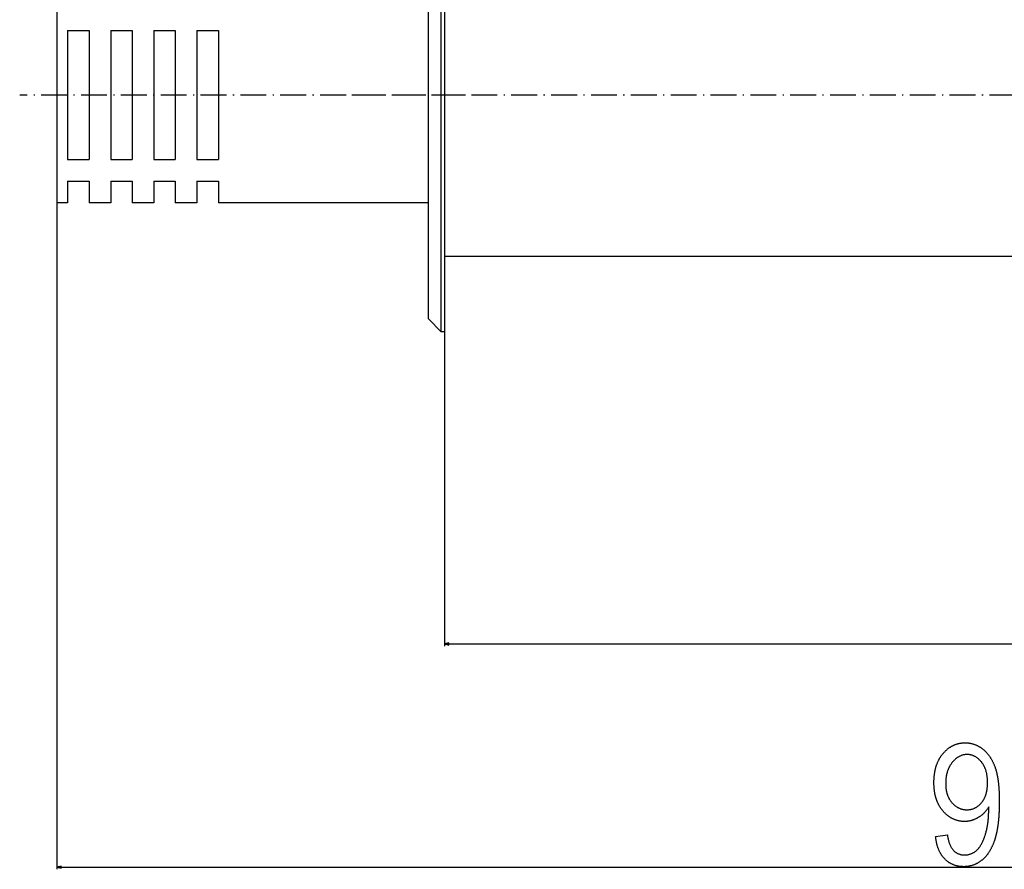
# Model space of a CAD drawing. Extents: x -1128 to 3180, y -771 to 1895.
# Drawn here: x 1888 to 2346, y 4 to 398 of the extents above; entities that cross this region are included whole.
import ezdxf

# ---------------------------------------------------------------- set-up
doc = ezdxf.new("R2010")
doc.units = 0
doc.header["$MEASUREMENT"] = 0
doc.linetypes.add('DASHDOT', pattern=[18.5, 12, -3, 0.5, -3])
doc.layers.get('0').update_dxf_attribs({"linetype": 'CONTINUOUS'})

msp = doc.modelspace()

# ---------------------------------------------------------------- linework, layer by layer
at = {"color": 7}
for p, q in [((2084.186523, 253.428528), (2084.186523, 473.428528)), ((2085.686523, 473.428528), (2085.686523, 253.428528)), ((2078.186523, 259.428528), (2078.186523, 467.428528)), ((1905.686401, 413.428528), (1905.686401, 313.428528)), ((1910.686401, 393.428528), (1910.686401, 333.428528)), ((1910.686401, 393.428528), (1920.686401, 393.428528)), ((1920.686401, 393.428528), (1920.686401, 333.428528)), ((1930.686401, 393.428528), (1930.686401, 333.428528)), ((1930.686401, 393.428528), (1940.686401, 393.428528)), ((1940.686401, 393.428528), (1940.686401, 333.428528)), ((1950.686401, 393.428528), (1950.686401, 333.428528)), ((1950.686401, 393.428528), (1960.686401, 393.428528)), ((1960.686401, 393.428528), (1960.686401, 333.428528)), ((1970.686401, 393.428528), (1970.686401, 333.428528)), ((1970.686401, 393.428528), (1980.686401, 393.428528)), ((1980.686401, 393.428528), (1980.686401, 333.428528)), ((1910.686401, 333.428528), (1920.686401, 333.428528)), ((1930.686401, 333.428528), (1940.686401, 333.428528)), ((1950.686401, 333.428528), (1960.686401, 333.428528)), ((1970.686401, 333.428528), (1980.686401, 333.428528)), ((1910.686401, 323.428528), (1910.686401, 313.428528)), ((1910.686401, 323.428528), (1920.686401, 323.428528)), ((1910.686401, 323.428528), (1920.686401, 323.428528)), ((1920.686401, 323.428528), (1920.686401, 313.428528)), ((1930.686401, 323.428528), (1930.686401, 313.428528)), ((1930.686401, 323.428528), (1940.686401, 323.428528)), ((1930.686401, 323.428528), (1940.686401, 323.428528)), ((1940.686401, 323.428528), (1940.686401, 313.428528)), ((1950.686401, 323.428528), (1950.686401, 313.428528)), ((1950.686401, 323.428528), (1960.686401, 323.428528)), ((1950.686401, 323.428528), (1960.686401, 323.428528)), ((1960.686401, 323.428528), (1960.686401, 313.428528)), ((1970.686401, 323.428528), (1970.686401, 313.428528)), ((1970.686401, 323.428528), (1980.686401, 323.428528)), ((1970.686401, 323.428528), (1980.686401, 323.428528)), ((1980.686401, 323.428528), (1980.686401, 313.428528)), ((1905.686401, 313.428528), (1905.686401, 3.778076)), ((1910.686401, 313.428528), (1905.686401, 313.428528)), ((1930.686401, 313.428528), (1920.686401, 313.428528)), ((1950.686401, 313.428528), (1940.686401, 313.428528)), ((1970.686401, 313.428528), (1960.686401, 313.428528)), ((2078.186523, 313.428528), (1980.686401, 313.428528)), ((2385.686279, 288.428528), (2085.686523, 288.428528)), ((2084.186523, 253.428528), (2078.186523, 259.428528)), ((2085.686523, 253.428528), (2084.186523, 253.428528)), ((2085.686523, 253.428528), (2085.686523, 107.468292)), ((2087.618164, 108.985931), (2085.686523, 108.468292)), ((2085.686523, 108.468292), (2087.618164, 107.950653)), ((2087.618164, 107.950653), (2087.618164, 108.985931)), ((2087.618164, 108.468292), (2743.754639, 108.468292)), ((1907.618286, 5.295715), (1905.686401, 4.778076)), ((1905.686401, 4.778076), (1907.618286, 4.260437)), ((1907.618286, 4.260437), (1907.618286, 5.295715)), ((1907.618286, 4.778076), (2853.754639, 4.778076))]:
    msp.add_line(p, q, dxfattribs=at)
at = {"color": 7, "linetype": 'DASHDOT'}
for p, q in [((2095.436523, 363.428528), (1888.436401, 363.428528)), ((2646.686523, 363.428528), (2034.686401, 363.428528))]:
    msp.add_line(p, q, dxfattribs=at)
at = {"color": 7}
for points in [[(2313.688477, 19.000244), (2319.132813, 19.778015), (2319.189453, 19.408386), (2319.250244, 19.046265), (2319.31543, 18.691589), (2319.384521, 18.344421), (2319.458008, 18.0047), (2319.535889, 17.672424), (2319.61792, 17.347595), (2319.704102, 17.030273), (2319.794434, 16.720398), (2319.88916, 16.41803), (2319.988281, 16.123108), (2320.091309, 15.835632), (2320.19873, 15.555603), (2320.310547, 15.283081), (2320.426514, 15.018005), (2320.546631, 14.760437), (2320.670898, 14.510315), (2320.799561, 14.267639), (2320.932373, 14.03241), (2321.06958, 13.804688), (2321.210938, 13.584412), (2321.356445, 13.371643), (2321.506348, 13.166321), (2321.6604, 12.968445), (2321.818604, 12.778015), (2321.981201, 12.595093), (2322.147949, 12.419617), (2322.318848, 12.251648), (2322.494141, 12.091125), (2322.673828, 11.938049), (2322.857422, 11.792419), (2323.04541, 11.654297), (2323.237793, 11.523621), (2323.434082, 11.400452), (2323.634766, 11.284729), (2323.839844, 11.176453), (2324.048828, 11.075623), (2324.262207, 10.9823), (2324.47998, 10.896423), (2324.70166, 10.818054), (2324.927979, 10.747131), (2325.158203, 10.683655), (2325.392822, 10.627625), (2325.631836, 10.579102), (2325.874756, 10.538025), (2326.12207, 10.504456), (2326.373535, 10.478333), (2326.629395, 10.459656), (2326.889404, 10.448425), (2327.153809, 10.444702), (2327.410645, 10.448486), (2327.665283, 10.459717), (2327.917969, 10.478516), (2328.168701, 10.504822), (2328.41748, 10.538574), (2328.664063, 10.579895), (2328.908691, 10.628723), (2329.151123, 10.685059), (2329.391602, 10.748962), (2329.629883, 10.820313), (2329.866455, 10.89917), (2330.100586, 10.985596), (2330.333008, 11.079468), (2330.563232, 11.180908), (2330.791504, 11.289795), (2331.017578, 11.40625), (2331.241699, 11.530212), (2331.463867, 11.661682), (2331.683838, 11.800598), (2331.901855, 11.947083), (2332.117676, 12.101135), (2332.331543, 12.262634), (2332.543457, 12.431641), (2332.689697, 12.554871), (2332.834473, 12.683838), (2332.978027, 12.81842), (2333.120361, 12.958679), (2333.26123, 13.104614), (2333.400635, 13.256226), (2333.538574, 13.413513), (2333.675293, 13.576416), (2333.810791, 13.745056), (2333.944824, 13.919312), (2334.077393, 14.099304), (2334.20874, 14.284912), (2334.338623, 14.476196), (2334.467285, 14.673157), (2334.594238, 14.875793), (2334.720215, 15.084045), (2334.844727, 15.298035), (2334.967773, 15.517639), (2335.0896, 15.742981), (2335.209961, 15.973938), (2335.329102, 16.210571), (2335.446777, 16.452881), (2335.562988, 16.700867), (2335.677979, 16.954529), (2335.791504, 17.213806), (2335.903809, 17.478821), (2336.014648, 17.749451), (2336.124023, 18.025757), (2336.232178, 18.3078), (2336.338867, 18.595459), (2336.444336, 18.888733), (2336.54834, 19.187744), (2336.651123, 19.492432), (2336.720459, 19.70459), (2336.788574, 19.918213), (2336.85498, 20.133301), (2336.919922, 20.349854), (2336.983398, 20.567871), (2337.045654, 20.787354), (2337.106201, 21.008362), (2337.165527, 21.230774), (2337.223145, 21.454712), (2337.279297, 21.680115), (2337.334229, 21.906982), (2337.387451, 22.135254), (2337.439453, 22.365112), (2337.489746, 22.596375), (2337.538818, 22.829102), (2337.586182, 23.063354), (2337.632324, 23.299011), (2337.676758, 23.536194), (2337.719971, 23.774841), (2337.761475, 24.014893), (2337.801758, 24.25647), (2337.840332, 24.499512), (2337.877686, 24.74408), (2337.913574, 24.990051), (2337.947754, 25.237488), (2337.980713, 25.48645), (2338.012207, 25.736877), (2338.041992, 25.988708), (2338.070557, 26.242065), (2338.097656, 26.496887), (2338.123047, 26.753174), (2338.147217, 27.010986), (2338.169922, 27.270203), (2338.191162, 27.530884), (2338.210938, 27.793091), (2338.229004, 28.056702), (2338.24585, 28.321838), (2338.26123, 28.58844), (2338.275146, 28.856506), (2338.287598, 29.126038), (2338.298584, 29.397034), (2338.308105, 29.669556), (2338.315918, 29.943481), (2338.32251, 30.218933), (2338.327637, 30.495789), (2338.331299, 30.77417), (2338.333496, 31.054016), (2338.334229, 31.335327), (2338.334229, 32.757172), (2338.202393, 32.536591), (2338.067383, 32.319275), (2337.929199, 32.105286), (2337.787842, 31.894592), (2337.643066, 31.687134), (2337.495361, 31.482971), (2337.344238, 31.282104), (2337.189941, 31.084534), (2337.032471, 30.890259), (2336.871826, 30.69928), (2336.707764, 30.511536), (2336.540771, 30.327087), (2336.370361, 30.145996), (2336.196777, 29.96814), (2336.02002, 29.793518), (2335.840332, 29.622253), (2335.656982, 29.454285), (2335.470703, 29.289551), (2335.28125, 29.128113), (2335.088379, 28.969971), (2334.892334, 28.815125), (2334.693115, 28.663574), (2334.490723, 28.515259), (2334.285156, 28.3703), (2334.076416, 28.228577), (2333.864258, 28.090149), (2333.648926, 27.955017), (2333.430664, 27.823181), (2333.202148, 27.690674), (2332.973633, 27.56311), (2332.744385, 27.440613), (2332.515137, 27.323059), (2332.285156, 27.21051), (2332.055176, 27.103027), (2331.824707, 27.000488), (2331.59375, 26.902954), (2331.362549, 26.810425), (2331.131104, 26.7229), (2330.89917, 26.640381), (2330.666992, 26.562866), (2330.434326, 26.490356), (2330.201416, 26.422852), (2329.968262, 26.360352), (2329.734619, 26.302795), (2329.500488, 26.250305), (2329.266357, 26.20282), (2329.031738, 26.160278), (2328.796631, 26.122803), (2328.561035, 26.090271), (2328.325439, 26.062744), (2328.089355, 26.040283), (2327.853027, 26.022766), (2327.616211, 26.010254), (2327.378906, 26.002747), (2327.141602, 26.000244), (2326.884277, 26.002625), (2326.628418, 26.009766), (2326.374023, 26.021667), (2326.121582, 26.03833), (2325.870361, 26.059753), (2325.62085, 26.085938), (2325.373047, 26.116821), (2325.126709, 26.152527), (2324.881836, 26.192993), (2324.638672, 26.23822), (2324.396973, 26.288147), (2324.156982, 26.342896), (2323.918457, 26.402405), (2323.681641, 26.466614), (2323.446289, 26.535645), (2323.212646, 26.609375), (2322.980469, 26.687927), (2322.75, 26.77124), (2322.520996, 26.859253), (2322.293701, 26.952026), (2322.067871, 27.049622), (2321.843506, 27.151917), (2321.62085, 27.259033), (2321.399902, 27.37085), (2321.180176, 27.487427), (2320.962402, 27.608826), (2320.746094, 27.734924), (2320.53125, 27.865784), (2320.318115, 28.001404), (2320.106445, 28.141846), (2319.896484, 28.286987), (2319.687988, 28.43689), (2319.480957, 28.591553), (2319.275879, 28.750977), (2319.072021, 28.915161), (2318.869873, 29.084106), (2318.669434, 29.257813), (2318.470215, 29.436279), (2318.272949, 29.619507), (2318.077148, 29.807495), (2317.882813, 30.000244), (2317.690186, 30.197754), (2317.499023, 30.399963), (2317.30957, 30.606995), (2317.121582, 30.818787), (2316.972656, 30.992004), (2316.826172, 31.16748), (2316.682617, 31.345215), (2316.541504, 31.525208), (2316.40332, 31.70752), (2316.267578, 31.892029), (2316.134766, 32.078796), (2316.004395, 32.267822), (2315.876953, 32.459106), (2315.751953, 32.652679), (2315.629883, 32.84848), (2315.510254, 33.04657), (2315.393555, 33.246918), (2315.279297, 33.449493), (2315.167969, 33.654358), (2315.059082, 33.86145), (2314.953125, 34.070831), (2314.849609, 34.282471), (2314.749023, 34.496338), (2314.650879, 34.712494), (2314.555664, 34.930908), (2314.462891, 35.151581), (2314.373047, 35.374512), (2314.285645, 35.59967), (2314.201172, 35.827118), (2314.119141, 36.056824), (2314.040039, 36.288788), (2313.963379, 36.52301), (2313.889648, 36.759491), (2313.818359, 36.99823), (2313.75, 37.239227), (2313.684082, 37.482513), (2313.621094, 37.728027), (2313.560547, 37.9758), (2313.50293, 38.22583), (2313.447754, 38.478119), (2313.395508, 38.732697), (2313.345703, 38.989502), (2313.298828, 39.248566), (2313.254395, 39.509918), (2313.212891, 39.773499), (2313.173828, 40.039337), (2313.137695, 40.307465), (2313.104004, 40.57782), (2313.073242, 40.850464), (2313.044922, 41.125366), (2313.019531, 41.402496), (2312.996582, 41.681915), (2312.976563, 41.963562), (2312.958984, 42.247498), (2312.944336, 42.533691), (2312.932129, 42.822144), (2312.922852, 43.112823), (2312.916016, 43.405792), (2312.912109, 43.701019), (2312.910645, 43.998505), (2312.911865, 44.299713), (2312.915771, 44.598663), (2312.922363, 44.895386), (2312.931641, 45.18985), (2312.943359, 45.482086), (2312.95752, 45.772064), (2312.974609, 46.059814), (2312.994141, 46.345306), (2313.016113, 46.62854), (2313.041016, 46.909546), (2313.068359, 47.188324), (2313.098389, 47.464844), (2313.130859, 47.739105), (2313.166016, 48.011139), (2313.203857, 48.280914), (2313.244385, 48.548462), (2313.287354, 48.813751), (2313.333008, 49.076813), (2313.381348, 49.337616), (2313.432129, 49.596191), (2313.485596, 49.852509), (2313.541504, 50.106567), (2313.600098, 50.358398), (2313.661621, 50.608002), (2313.725342, 50.855316), (2313.791992, 51.100433), (2313.86084, 51.343292), (2313.932617, 51.583893), (2314.006836, 51.822266), (2314.083984, 52.05838), (2314.16333, 52.292236), (2314.245605, 52.523895), (2314.330078, 52.753265), (2314.41748, 52.980408), (2314.507568, 53.205322), (2314.600098, 53.427979), (2314.695313, 53.648376), (2314.792969, 53.866547), (2314.893311, 54.082458), (2314.996338, 54.296143), (2315.102051, 54.507568), (2315.210205, 54.716766), (2315.320801, 54.923706), (2315.434326, 55.128418), (2315.550293, 55.330872), (2315.668945, 55.531067), (2315.790283, 55.729034), (2315.914063, 55.924774), (2316.040527, 56.118256), (2316.169434, 56.309479), (2316.30127, 56.498474), (2316.435547, 56.685211), (2316.572266, 56.86972), (2316.711914, 57.051971), (2316.854004, 57.231995), (2316.998535, 57.40976), (2317.145996, 57.585297), (2317.331055, 57.799042), (2317.517578, 58.008118), (2317.706055, 58.212494), (2317.89624, 58.41214), (2318.088379, 58.607117), (2318.281982, 58.797394), (2318.477295, 58.982941), (2318.674316, 59.163818), (2318.873291, 59.339996), (2319.07373, 59.511475), (2319.276123, 59.678253), (2319.47998, 59.840332), (2319.685791, 59.997711), (2319.893311, 60.150421), (2320.102539, 60.298401), (2320.313477, 60.441681), (2320.526123, 60.580261), (2320.740479, 60.714172), (2320.956543, 60.843353), (2321.174561, 60.967865), (2321.394043, 61.087646), (2321.615234, 61.202759), (2321.838379, 61.313171), (2322.063232, 61.418854), (2322.289551, 61.519867), (2322.517822, 61.61618), (2322.747803, 61.707794), (2322.979492, 61.794708), (2323.212891, 61.876923), (2323.447998, 61.954437), (2323.685059, 62.027252), (2323.923584, 62.095367), (2324.163818, 62.158813), (2324.405762, 62.217529), (2324.649658, 62.271545), (2324.895264, 62.320892), (2325.142578, 62.365509), (2325.391357, 62.405457), (2325.64209, 62.440674), (2325.894531, 62.471222), (2326.148682, 62.49707), (2326.404541, 62.518188), (2326.662109, 62.534637), (2326.921387, 62.546387), (2327.182617, 62.553436), (2327.445313, 62.555786), (2327.689941, 62.553467), (2327.933838, 62.546509), (2328.176758, 62.534882), (2328.418457, 62.518646), (2328.659668, 62.497742), (2328.899658, 62.472229), (2329.138672, 62.442047), (2329.376953, 62.407227), (2329.614258, 62.367737), (2329.850586, 62.323639), (2330.085938, 62.274902), (2330.320557, 62.221497), (2330.554199, 62.163452), (2330.786865, 62.1008), (2331.018555, 62.033478), (2331.249512, 61.961487), (2331.479492, 61.884888), (2331.708496, 61.80365), (2331.936523, 61.717743), (2332.163574, 61.627228), (2332.389893, 61.532043), (2332.615234, 61.43222), (2332.8396, 61.327759), (2333.062988, 61.218658), (2333.285645, 61.104889), (2333.50708, 60.986511), (2333.727783, 60.863464), (2333.94751, 60.735779), (2334.166504, 60.603455), (2334.384277, 60.466492), (2334.601318, 60.32489), (2334.817383, 60.17865), (2335.032715, 60.02774), (2335.246826, 59.872223), (2335.460205, 59.712036), (2335.640869, 59.571716), (2335.81958, 59.428192), (2335.996094, 59.281464), (2336.170898, 59.131531), (2336.343506, 58.978394), (2336.51416, 58.822083), (2336.682617, 58.662537), (2336.849121, 58.499786), (2337.013672, 58.333862), (2337.17627, 58.164703), (2337.336914, 57.992371), (2337.495361, 57.816803), (2337.651855, 57.638062), (2337.806152, 57.456116), (2337.95874, 57.270935), (2338.109131, 57.082581), (2338.257568, 56.891022), (2338.404053, 56.696259), (2338.54834, 56.498291), (2338.690674, 56.297119), (2338.831055, 56.092743), (2338.969482, 55.885162), (2339.105713, 55.674377), (2339.23999, 55.460388), (2339.372314, 55.243225), (2339.502441, 55.022827), (2339.630859, 54.799255), (2339.75708, 54.572449), (2339.881348, 54.342468), (2340.003418, 54.109253), (2340.123535, 53.872864), (2340.241699, 53.63324), (2340.35791, 53.390442), (2340.472168, 53.14444), (2340.584229, 52.895233), (2340.694336, 52.642822), (2340.802246, 52.387207), (2340.908447, 52.128387), (2341.012451, 51.866364), (2341.114502, 51.601135), (2341.214355, 51.332703), (2341.276367, 51.161224), (2341.337402, 50.987427), (2341.397461, 50.81131), (2341.456543, 50.632874), (2341.514648, 50.452118), (2341.571777, 50.269073), (2341.62793, 50.083679), (2341.68335, 49.895996), (2341.737549, 49.705994), (2341.791016, 49.513672), (2341.843262, 49.319031), (2341.894531, 49.12207), (2341.945068, 48.922821), (2341.994629, 48.721222), (2342.042969, 48.517334), (2342.090576, 48.311096), (2342.137207, 48.10257), (2342.182861, 47.891724), (2342.227539, 47.678558), (2342.27124, 47.463074), (2342.313965, 47.2453), (2342.355957, 47.025177), (2342.396729, 46.802765), (2342.436523, 46.578033), (2342.475586, 46.350952), (2342.513428, 46.121582), (2342.550293, 45.889893), (2342.586426, 45.655914), (2342.621582, 45.419586), (2342.655518, 45.180969), (2342.688721, 44.940002), (2342.720947, 44.696747), (2342.752197, 44.451172), (2342.782471, 44.203278), (2342.811768, 43.953064), (2342.840088, 43.700531), (2342.867432, 43.445679), (2342.893799, 43.188538), (2342.919434, 42.929047), (2342.943848, 42.667267), (2342.967285, 42.403168), (2342.98999, 42.136749), (2343.011475, 41.868011), (2343.032227, 41.596954), (2343.051758, 41.323608), (2343.070557, 41.047913), (2343.088379, 40.769928), (2343.105225, 40.489594), (2343.121094, 40.20697), (2343.135986, 39.922028), (2343.149902, 39.634766), (2343.162842, 39.345215), (2343.174805, 39.053314), (2343.186035, 38.759094), (2343.196045, 38.462585), (2343.205078, 38.163757), (2343.213379, 37.86261), (2343.220459, 37.559143), (2343.226807, 37.253357), (2343.231934, 36.945251), (2343.236328, 36.634827), (2343.239746, 36.322113), (2343.242188, 36.00705), (2343.243652, 35.689697), (2343.244141, 35.370026), (2343.243652, 35.05304), (2343.242432, 34.737976), (2343.240234, 34.424866), (2343.237305, 34.113708), (2343.233643, 33.804474), (2343.229248, 33.497223), (2343.223877, 33.191895), (2343.217773, 32.888519), (2343.210693, 32.587067), (2343.202881, 32.287598), (2343.194336, 31.990051), (2343.184814, 31.694458), (2343.174316, 31.400757), (2343.16333, 31.10907), (2343.151367, 30.819336), (2343.138672, 30.531494), (2343.125, 30.245605), (2343.110596, 29.96167), (2343.095459, 29.679688), (2343.079346, 29.399658), (2343.0625, 29.121582), (2343.044922, 28.845459), (2343.026367, 28.571228), (2343.006836, 28.29895), (2342.986816, 28.028687), (2342.96582, 27.760315), (2342.943848, 27.493896), (2342.921387, 27.22937), (2342.897949, 26.966858), (2342.873535, 26.706299), (2342.848389, 26.447632), (2342.82251, 26.190918), (2342.795898, 25.936218), (2342.768066, 25.683411), (2342.739746, 25.432556), (2342.710449, 25.183594), (2342.68042, 24.936646), (2342.649658, 24.69165), (2342.61792, 24.448547), (2342.585449, 24.207397), (2342.552002, 23.968262), (2342.517822, 23.731018), (2342.48291, 23.495728), (2342.447021, 23.262329), (2342.4104, 23.030945), (2342.373047, 22.801453), (2342.334717, 22.573975), (2342.295654, 22.348389), (2342.255615, 22.124756), (2342.214844, 21.903076), (2342.17334, 21.68335), (2342.130859, 21.465576), (2342.087646, 21.249695), (2342.043701, 21.035828), (2341.998779, 20.823853), (2341.953125, 20.613892), (2341.906738, 20.405823), (2341.859375, 20.199707), (2341.811035, 19.995544), (2341.762207, 19.793274), (2341.712402, 19.593018), (2341.661621, 19.394653), (2341.610352, 19.198303), (2341.558105, 19.003845), (2341.504883, 18.81134), (2341.450928, 18.620789), (2341.39624, 18.43219), (2341.340576, 18.245483), (2341.28418, 18.060791), (2341.227051, 17.877991), (2341.168945, 17.697205), (2341.110107, 17.518311), (2341.050293, 17.34137), (2340.952148, 17.057617), (2340.852295, 16.777283), (2340.750977, 16.500427), (2340.648193, 16.226929), (2340.543945, 15.956848), (2340.437988, 15.690186), (2340.330566, 15.427002), (2340.221436, 15.167175), (2340.111084, 14.910828), (2339.999023, 14.657837), (2339.885498, 14.408325), (2339.770264, 14.162231), (2339.653809, 13.919495), (2339.535645, 13.680237), (2339.416016, 13.444397), (2339.294678, 13.211975), (2339.171875, 12.98291), (2339.047607, 12.757324), (2338.921875, 12.535156), (2338.794434, 12.316406), (2338.665527, 12.101074), (2338.535156, 11.88916), (2338.40332, 11.680725), (2338.27002, 11.475647), (2338.134766, 11.273987), (2337.998291, 11.075745), (2337.860352, 10.880981), (2337.720703, 10.689575), (2337.57959, 10.501587), (2337.437012, 10.317078), (2337.292969, 10.135925), (2337.147217, 9.958252), (2337, 9.783936), (2336.851074, 9.613098), (2336.700928, 9.445679), (2336.549072, 9.281616), (2336.395752, 9.121033), (2336.240723, 8.963867), (2336.084473, 8.81012), (2335.926514, 8.65979), (2335.76709, 8.512878), (2335.605957, 8.369385), (2335.443359, 8.229309), (2335.279297, 8.092651), (2335.11377, 7.959412), (2334.905029, 7.797302), (2334.695068, 7.639771), (2334.483643, 7.486755), (2334.270752, 7.338379), (2334.056396, 7.194519), (2333.84082, 7.055237), (2333.623535, 6.920532), (2333.405273, 6.790344), (2333.185303, 6.664795), (2332.963867, 6.543762), (2332.741211, 6.427307), (2332.51709, 6.31543), (2332.291504, 6.20813), (2332.064697, 6.105347), (2331.836426, 6.007202), (2331.606445, 5.913574), (2331.375488, 5.824524), (2331.142822, 5.740051), (2330.908936, 5.660095), (2330.673584, 5.584778), (2330.436768, 5.513977), (2330.198486, 5.447754), (2329.958984, 5.386108), (2329.718018, 5.329041), (2329.475586, 5.27655), (2329.231689, 5.228577), (2328.986572, 5.185181), (2328.739746, 5.146362), (2328.491943, 5.112122), (2328.242432, 5.082458), (2327.991699, 5.057312), (2327.739258, 5.036804), (2327.485596, 5.020813), (2327.230469, 5.009399), (2326.974121, 5.002502), (2326.716309, 5.000244), (2326.44751, 5.002625), (2326.181152, 5.009705), (2325.916992, 5.021545), (2325.655029, 5.038086), (2325.395264, 5.059387), (2325.137939, 5.085388), (2324.882813, 5.11615), (2324.629883, 5.151611), (2324.379395, 5.191833), (2324.131104, 5.236755), (2323.885254, 5.286438), (2323.641357, 5.34082), (2323.399902, 5.399963), (2323.160645, 5.463806), (2322.923828, 5.532349), (2322.688965, 5.605713), (2322.456543, 5.683716), (2322.226563, 5.766541), (2321.998535, 5.854004), (2321.772949, 5.946289), (2321.549561, 6.043213), (2321.328613, 6.144897), (2321.109863, 6.251343), (2320.893311, 6.362488), (2320.678955, 6.478394), (2320.467041, 6.598999), (2320.257324, 6.724365), (2320.049805, 6.854431), (2319.844727, 6.989258), (2319.641602, 7.128784), (2319.440918, 7.273071), (2319.242676, 7.422058), (2319.046631, 7.575745), (2318.852783, 7.734253), (2318.661133, 7.8974), (2318.471924, 8.065369), (2318.284912, 8.237976), (2318.100098, 8.415344), (2317.91748, 8.597473), (2317.761719, 8.758911), (2317.608887, 8.923584), (2317.45874, 9.09137), (2317.311523, 9.262329), (2317.166748, 9.436462), (2317.025146, 9.61377), (2316.88623, 9.79425), (2316.75, 9.977905), (2316.616699, 10.164673), (2316.486328, 10.354675), (2316.358643, 10.547852), (2316.233643, 10.744141), (2316.111572, 10.943604), (2315.992432, 11.146301), (2315.875977, 11.352112), (2315.762207, 11.561096), (2315.651367, 11.773254), (2315.543457, 11.988586), (2315.438232, 12.207092), (2315.335938, 12.428772), (2315.236328, 12.653564), (2315.139404, 12.881592), (2315.04541, 13.112793), (2314.954346, 13.347107), (2314.865967, 13.584595), (2314.780273, 13.825317), (2314.697754, 14.069153), (2314.617676, 14.316162), (2314.540527, 14.566345), (2314.466309, 14.819702), (2314.394775, 15.076233), (2314.325928, 15.335938), (2314.26001, 15.598755), (2314.197021, 15.864807), (2314.136719, 16.133972), (2314.079346, 16.406372), (2314.024658, 16.681885), (2313.972656, 16.960571), (2313.923828, 17.242493), (2313.877441, 17.527527), (2313.833984, 17.815735), (2313.793457, 18.107117), (2313.755615, 18.401672), (2313.720703, 18.699341)], [(2337.799561, 44.144348), (2337.797852, 44.444733), (2337.79248, 44.741913), (2337.783447, 45.035858), (2337.770996, 45.326569), (2337.754883, 45.614075), (2337.735107, 45.898346), (2337.71167, 46.179413), (2337.684814, 46.457245), (2337.654297, 46.731873), (2337.620361, 47.003296), (2337.58252, 47.271454), (2337.541504, 47.536438), (2337.496582, 47.798157), (2337.448242, 48.056671), (2337.39624, 48.311981), (2337.34082, 48.564056), (2337.281494, 48.812927), (2337.21875, 49.058563), (2337.152344, 49.300964), (2337.08252, 49.540161), (2337.009033, 49.776154), (2336.932129, 50.008911), (2336.851318, 50.238434), (2336.76709, 50.464752), (2336.679199, 50.687836), (2336.587891, 50.907715), (2336.492676, 51.124359), (2336.394287, 51.337799), (2336.291992, 51.548004), (2336.186279, 51.755005), (2336.076904, 51.958771), (2335.963867, 52.159332), (2335.847412, 52.356659), (2335.727539, 52.550781), (2335.60376, 52.741669), (2335.476563, 52.929321), (2335.345703, 53.11377), (2335.211182, 53.295013), (2335.073242, 53.473022), (2334.931641, 53.647797), (2334.739258, 53.874847), (2334.54541, 54.094208), (2334.349365, 54.305878), (2334.151611, 54.509827), (2333.951904, 54.706116), (2333.750244, 54.894684), (2333.546875, 55.075562), (2333.341309, 55.248718), (2333.134033, 55.414215), (2332.924805, 55.571991), (2332.713867, 55.722076), (2332.500977, 55.864471), (2332.286133, 55.999176), (2332.069336, 56.12616), (2331.85083, 56.245483), (2331.630371, 56.357086), (2331.407715, 56.460968), (2331.183594, 56.55719), (2330.95752, 56.645691), (2330.729248, 56.726532), (2330.499268, 56.799652), (2330.267578, 56.865051), (2330.033691, 56.922791), (2329.798096, 56.972809), (2329.560547, 57.015137), (2329.321289, 57.049774), (2329.079834, 57.076721), (2328.83667, 57.095978), (2328.591553, 57.107513), (2328.344727, 57.111359), (2328.102539, 57.107758), (2327.861816, 57.096924), (2327.622803, 57.078888), (2327.385498, 57.053619), (2327.149902, 57.021149), (2326.915771, 56.981476), (2326.68335, 56.93457), (2326.452637, 56.880463), (2326.223633, 56.819122), (2325.996094, 56.75058), (2325.77002, 56.674805), (2325.545898, 56.591827), (2325.323242, 56.501617), (2325.102539, 56.404205), (2324.883057, 56.299591), (2324.665527, 56.187744), (2324.449463, 56.068695), (2324.234863, 55.942413), (2324.022217, 55.808929), (2323.811035, 55.668213), (2323.601563, 55.520294), (2323.393799, 55.365143), (2323.1875, 55.202789), (2322.98291, 55.033234), (2322.780029, 54.856445), (2322.578857, 54.672424), (2322.37915, 54.481232), (2322.181152, 54.282776), (2321.984863, 54.077148), (2321.790039, 53.864288), (2321.596924, 53.644196), (2321.405518, 53.416901), (2321.261963, 53.239563), (2321.121826, 53.059448), (2320.985352, 52.876526), (2320.852051, 52.690826), (2320.722412, 52.502319), (2320.596191, 52.311005), (2320.473389, 52.116882), (2320.354004, 51.919983), (2320.238281, 51.720306), (2320.125977, 51.517792), (2320.016846, 51.3125), (2319.911377, 51.104401), (2319.809326, 50.893524), (2319.710938, 50.67984), (2319.615723, 50.463348), (2319.523926, 50.24408), (2319.435791, 50.022003), (2319.351074, 49.797119), (2319.269775, 49.569458), (2319.192139, 49.338989), (2319.117676, 49.105713), (2319.046875, 48.869659), (2318.979492, 48.630798), (2318.915283, 48.38913), (2318.85498, 48.144684), (2318.797852, 47.89743), (2318.744141, 47.647369), (2318.694092, 47.394531), (2318.647461, 47.138885), (2318.604004, 46.880463), (2318.564453, 46.619202), (2318.528076, 46.355194), (2318.495117, 46.088348), (2318.46582, 45.818726), (2318.439941, 45.546295), (2318.41748, 45.271057), (2318.398438, 44.993042), (2318.382813, 44.71225), (2318.370605, 44.428619), (2318.362061, 44.142212), (2318.356934, 43.852997), (2318.35498, 43.561005), (2318.357178, 43.270905), (2318.363281, 42.983917), (2318.373291, 42.700043), (2318.387207, 42.419312), (2318.405273, 42.141693), (2318.42749, 41.867218), (2318.453613, 41.595825), (2318.483887, 41.327576), (2318.518066, 41.062469), (2318.556152, 40.800446), (2318.598633, 40.541565), (2318.644775, 40.285828), (2318.695068, 40.033173), (2318.749268, 39.783661), (2318.807617, 39.537262), (2318.870117, 39.294006), (2318.936523, 39.053864), (2319.006836, 38.816833), (2319.081299, 38.582916), (2319.159668, 38.352142), (2319.242188, 38.124481), (2319.328613, 37.899933), (2319.419189, 37.678528), (2319.513672, 37.460236), (2319.612305, 37.245056), (2319.714844, 37.03302), (2319.821533, 36.824097), (2319.932129, 36.618286), (2320.046875, 36.415619), (2320.165527, 36.216064), (2320.288086, 36.019623), (2320.414795, 35.826294), (2320.545654, 35.636108), (2320.68042, 35.449036), (2320.819092, 35.265106), (2320.961914, 35.08429), (2321.108887, 34.906586), (2321.259766, 34.731995), (2321.448242, 34.523346), (2321.63916, 34.321503), (2321.83252, 34.126526), (2322.02832, 33.938385), (2322.226563, 33.75708), (2322.427246, 33.582642), (2322.630127, 33.415039), (2322.835693, 33.254242), (2323.043457, 33.100311), (2323.253662, 32.953217), (2323.466309, 32.812988), (2323.681152, 32.679565), (2323.898682, 32.553009), (2324.118652, 32.433289), (2324.34082, 32.320374), (2324.56543, 32.214355), (2324.79248, 32.115173), (2325.021973, 32.022827), (2325.253662, 31.937256), (2325.487793, 31.858582), (2325.724609, 31.786743), (2325.963623, 31.721802), (2326.205078, 31.663635), (2326.448975, 31.612305), (2326.695068, 31.567871), (2326.943848, 31.530212), (2327.194824, 31.499451), (2327.448242, 31.475464), (2327.704102, 31.458374), (2327.962402, 31.44812), (2328.223145, 31.444702), (2328.480469, 31.44812), (2328.735596, 31.458496), (2328.987793, 31.475708), (2329.237793, 31.499817), (2329.484863, 31.530823), (2329.729492, 31.568787), (2329.97168, 31.613586), (2330.211426, 31.665222), (2330.448242, 31.723816), (2330.682861, 31.789307), (2330.914795, 31.861694), (2331.144043, 31.940918), (2331.37085, 32.0271), (2331.595215, 32.120117), (2331.816895, 32.220032), (2332.035889, 32.326904), (2332.252441, 32.440613), (2332.466553, 32.561218), (2332.677979, 32.688721), (2332.886963, 32.82312), (2333.093262, 32.964386), (2333.297119, 33.112579), (2333.498535, 33.267639), (2333.697266, 33.429596), (2333.893311, 33.59845), (2334.086914, 33.7742), (2334.277832, 33.956848), (2334.466309, 34.146362), (2334.652344, 34.342804), (2334.835693, 34.546112), (2335.016602, 34.756317), (2335.153809, 34.923615), (2335.287842, 35.094391), (2335.418457, 35.268616), (2335.54541, 35.446289), (2335.668945, 35.627411), (2335.788818, 35.812012), (2335.905273, 36.000061), (2336.018555, 36.191559), (2336.12793, 36.386505), (2336.234131, 36.58493), (2336.33667, 36.786804), (2336.435791, 36.992126), (2336.531494, 37.200897), (2336.623779, 37.413147), (2336.712402, 37.628815), (2336.797607, 37.847992), (2336.879395, 38.070587), (2336.957764, 38.296631), (2337.032471, 38.526154), (2337.10376, 38.759125), (2337.171631, 38.995575), (2337.236084, 39.235443), (2337.296875, 39.47879), (2337.354248, 39.725586), (2337.408203, 39.97583), (2337.458496, 40.229553), (2337.505615, 40.486694), (2337.549072, 40.747314), (2337.589111, 41.011414), (2337.625488, 41.278931), (2337.658691, 41.549927), (2337.688232, 41.824371), (2337.714355, 42.102264), (2337.736816, 42.383636), (2337.756104, 42.668427), (2337.771729, 42.956696), (2337.783936, 43.248444), (2337.79248, 43.54361), (2337.797852, 43.842255)]]:
    msp.add_lwpolyline(points, close=True, dxfattribs=at)
for points in [[(2087.618164, 108.985931), (2085.686523, 108.468292), (2087.618164, 108.985931), (2087.618164, 107.950653)], [(1907.618286, 5.295715), (1905.686401, 4.778076), (1907.618286, 5.295715), (1907.618286, 4.260437)]]:
    msp.add_solid(points, dxfattribs=at)

doc.saveas('drawing.dxf')
